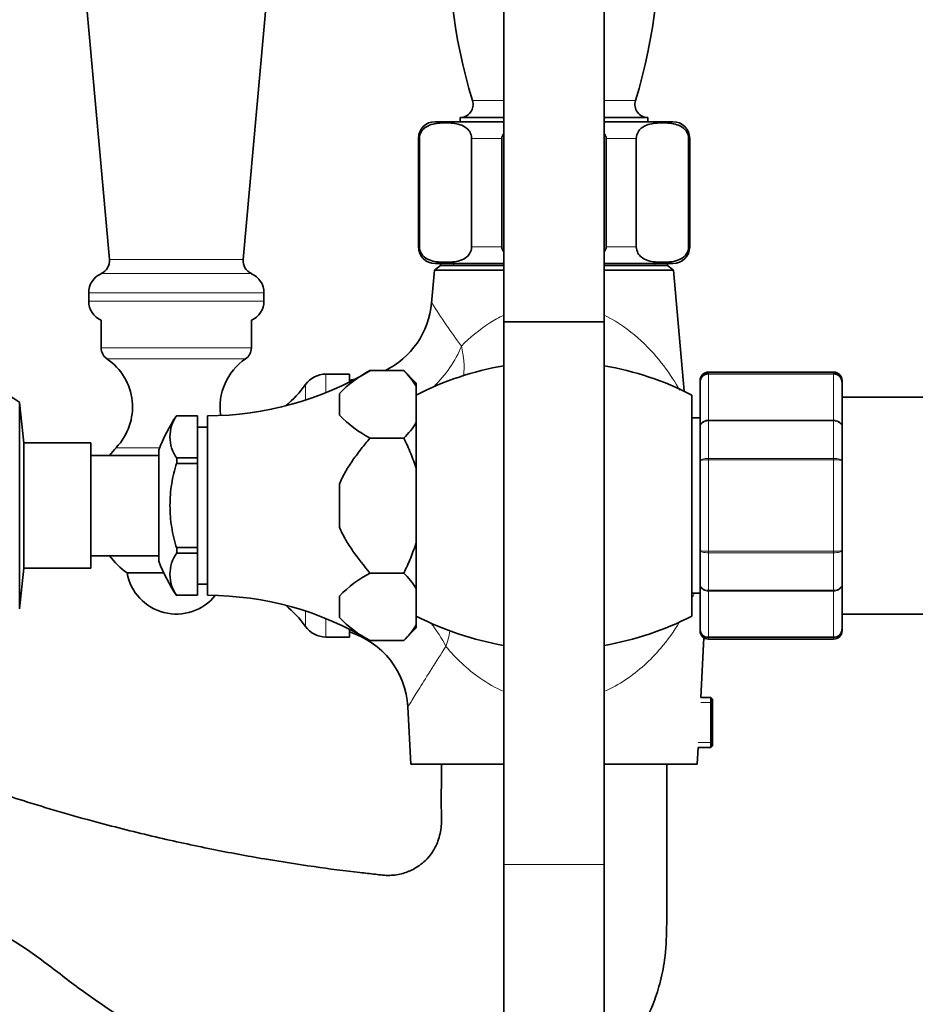
# Model space of a CAD drawing. Units: millimetres. Extents: x 0 to 2778, y 0 to 2138.
# Drawn here: x 119 to 226, y 1469 to 1587 of the extents above; entities that cross this region are included whole.
import ezdxf
from ezdxf import colors
from ezdxf.entities.mleader import LeaderData, LeaderLine
from ezdxf.math import Vec2, Vec3

# ---------------------------------------------------------------- set-up
doc = ezdxf.new("R2010")
doc.units = ezdxf.units.MM
doc.layers.add('DV4_Défaut', color=7, linetype='Continuous')
doc.layers.add('Défaut', color=7, linetype='Continuous')

# ---------------------------------------------------------------- blocks, each defined once
blk = doc.blocks.new('_DOT')
at = {"color": 0}
blk.add_line((0, 0), (-1, 0), dxfattribs=at)
at = {"color": 0, "const_width": 0.333}
blk.add_lwpolyline([(-0.1665, 0, 1), (0.1665, 0, 1)], format="xyb", close=True, dxfattribs=at)
blk = doc.blocks.new('SE3')
at = {"layer": 'DV4_Défaut', "color": 7, "linetype": 'Continuous', "lineweight": 35}
for p, q in [((177, 1625.95), (177, 1550.95)), ((189, 1550.95), (189, 1625.95)), ((124.56, 1615.59), (129.75, 1558.45)), ((145.75, 1558.45), (150.93, 1615.59)), ((177, 1574.95), (168.75, 1574.95)), ((171.75, 1575.45), (177, 1575.45)), ((171.75, 1575.45), (171.75, 1574.95)), ((189, 1575.45), (194.25, 1575.45)), ((197.25, 1574.95), (189, 1574.95)), ((194.25, 1574.95), (194.25, 1575.45)), ((166.75, 1572.95), (166.75, 1559.95)), ((166.88, 1559.95), (166.88, 1572.95)), ((173.13, 1559.95), (173.13, 1572.95)), ((176.75, 1559.95), (176.75, 1572.95)), ((189.25, 1559.95), (189.25, 1572.95)), ((192.86, 1559.95), (192.86, 1572.95)), ((199.11, 1559.95), (199.11, 1572.95)), ((199.25, 1559.95), (199.25, 1572.95)), ((169.4, 1557.72), (168.68, 1557.15)), ((177, 1557.95), (168.75, 1557.95)), ((169.4, 1557.95), (169.4, 1557.72)), ((177, 1557.72), (169.4, 1557.72)), ((197.25, 1557.95), (189, 1557.95)), ((196.6, 1557.72), (189, 1557.72)), ((196.6, 1557.72), (196.6, 1557.95)), ((197.31, 1557.15), (196.6, 1557.72)), ((168.68, 1557.15), (168.34, 1553.22)), ((177, 1557.15), (168.68, 1557.15)), ((197.31, 1557.15), (189, 1557.15)), ((198.58, 1542.66), (197.31, 1557.15)), ((127.25, 1554.45), (127.25, 1553.45)), ((148.25, 1553.45), (148.25, 1554.45)), ((128.75, 1551.16), (128.75, 1547.85)), ((146.75, 1547.85), (146.75, 1551.16)), ((177, 1550.95), (189, 1550.95)), ((189, 1550.95), (177, 1550.95)), ((177, 1550.95), (177, 1485.95)), ((189, 1485.95), (189, 1550.95)), ((158.5, 1544.7), (155.66, 1544.7)), ((158.5, 1543.77), (158.5, 1544.7)), ((160.95, 1545.12), (165, 1545.12)), ((166.5, 1543.62), (165, 1545.12)), ((216.5, 1544.95), (201.5, 1544.95)), ((159.13, 1544.09), (158.5, 1543.98)), ((166.5, 1543.26), (166.5, 1543.62)), ((166.5, 1543.26), (166.5, 1538.89)), ((200.5, 1543.95), (200.5, 1543.77)), ((200.5, 1538.38), (200.5, 1543.77)), ((217.5, 1543.77), (217.5, 1543.95)), ((217.5, 1543.77), (217.5, 1538.38)), ((157.3, 1542.36), (157.3, 1539.79)), ((199.5, 1542.2), (199.5, 1515.7)), ((241, 1541.95), (217.5, 1541.95)), ((118.98, 1516.58), (118.98, 1541.32)), ((119.5, 1536.45), (118.98, 1541.32)), ((137.8, 1539.74), (137.8, 1539.69)), ((137.8, 1539.74), (137.8, 1539.74)), ((140.3, 1539.7), (137.8, 1539.7)), ((137.8, 1539.69), (140.3, 1539.69)), ((140.3, 1539.69), (140.3, 1539.7)), ((140.3, 1539.69), (140.3, 1534.66)), ((141.5, 1518.2), (141.5, 1539.7)), ((166.5, 1538.89), (166.5, 1533.32)), ((200.5, 1539.45), (199.5, 1539.45)), ((200.5, 1534.34), (200.5, 1538.38)), ((217.5, 1538.38), (217.5, 1534.34)), ((141.5, 1538.35), (140.3, 1538.35)), ((119.5, 1521.45), (119.5, 1536.45)), ((127.5, 1536.45), (119.5, 1536.45)), ((127.5, 1521.45), (127.5, 1536.45)), ((165, 1537.03), (160.95, 1537.03)), ((160.95, 1537.03), (160.95, 1537.03)), ((165, 1537.03), (160.95, 1537.03)), ((165, 1537.03), (165, 1537.03)), ((135.65, 1534.95), (127.5, 1534.95)), ((135.65, 1522.29), (135.65, 1535.61)), ((137.8, 1534.66), (137.8, 1534.62)), ((140.3, 1534.66), (137.8, 1534.66)), ((137.8, 1534.62), (137.8, 1534.07)), ((137.8, 1534.07), (137.8, 1533.98)), ((137.8, 1533.98), (140.3, 1533.98)), ((140.3, 1534.66), (140.3, 1533.98)), ((140.3, 1533.98), (140.3, 1523.92)), ((200.5, 1523.57), (200.5, 1534.34)), ((217.5, 1534.34), (217.5, 1523.57)), ((166.5, 1524.59), (166.5, 1533.32)), ((157.3, 1526.37), (157.3, 1531.53)), ((166.5, 1524.59), (166.5, 1519.01)), ((137.8, 1523.92), (137.8, 1523.83)), ((140.3, 1523.92), (137.8, 1523.92)), ((137.8, 1523.83), (137.8, 1523.28)), ((137.8, 1523.24), (137.8, 1523.28)), ((140.3, 1523.24), (137.8, 1523.24)), ((140.3, 1523.92), (140.3, 1523.24)), ((140.3, 1518.21), (140.3, 1523.24)), ((200.5, 1519.52), (200.5, 1523.57)), ((217.5, 1523.57), (217.5, 1519.52)), ((127.5, 1522.95), (135.65, 1522.95)), ((118.98, 1516.58), (119.5, 1521.45)), ((119.5, 1521.45), (127.5, 1521.45)), ((136.25, 1520.88), (131.84, 1520.88)), ((160.95, 1520.87), (160.95, 1520.87)), ((160.95, 1520.87), (165, 1520.87)), ((165, 1520.87), (160.95, 1520.87)), ((165, 1520.87), (165, 1520.87)), ((140.3, 1519.55), (141.5, 1519.55)), ((200.5, 1514.13), (200.5, 1519.52)), ((217.5, 1519.52), (217.5, 1514.13)), ((166.5, 1514.64), (166.5, 1519.01)), ((199.5, 1518.45), (200.5, 1518.45)), ((137.8, 1518.16), (137.8, 1518.21)), ((137.8, 1518.21), (140.3, 1518.21)), ((137.8, 1518.2), (140.3, 1518.2)), ((137.8, 1518.16), (137.8, 1518.16)), ((140.3, 1518.21), (140.3, 1518.2)), ((157.3, 1515.54), (157.3, 1518.12)), ((217.5, 1515.95), (241, 1515.95)), ((158.5, 1513.2), (158.5, 1514.14)), ((165, 1512.79), (166.5, 1514.29)), ((166.5, 1514.64), (166.5, 1514.29)), ((200.5, 1513.95), (200.5, 1514.13)), ((217.5, 1514.13), (217.5, 1513.95)), ((155.66, 1513.2), (158.5, 1513.2)), ((160.95, 1512.79), (165, 1512.79)), ((200.57, 1505.95), (200.95, 1513.11)), ((201.5, 1512.95), (216.5, 1512.95)), ((201.8, 1505.95), (200.57, 1505.95)), ((201.8, 1505.95), (201.8, 1499.95)), ((202, 1505.75), (201.8, 1505.95)), ((202, 1500.15), (202, 1505.75)), ((165.48, 1504.85), (165.84, 1497.95)), ((200.15, 1497.95), (200.26, 1499.95)), ((200.26, 1499.95), (201.8, 1499.95)), ((201.8, 1499.95), (202, 1500.15)), ((165.84, 1497.95), (177, 1497.95)), ((189, 1497.95), (200.15, 1497.95)), ((177, 1485.95), (177, 1360.95)), ((189, 1360.95), (189, 1485.95))]:
    blk.add_line(p, q, dxfattribs=at)
at = {"layer": 'DV4_Défaut', "color": 7, "linetype": 'Continuous', "lineweight": 18}
for p, q in [((173.23, 1577.47), (177, 1577.47)), ((189, 1577.47), (192.76, 1577.47)), ((166.88, 1572.95), (166.75, 1572.95)), ((173.13, 1572.95), (176.75, 1572.95)), ((189.25, 1572.95), (192.86, 1572.95)), ((199.11, 1572.95), (199.25, 1572.95)), ((166.88, 1559.95), (166.75, 1559.95)), ((173.13, 1559.95), (176.75, 1559.95)), ((189.25, 1559.95), (192.86, 1559.95)), ((199.11, 1559.95), (199.25, 1559.95)), ((145.75, 1558.45), (129.75, 1558.45)), ((170.94, 1557.72), (170.94, 1557.95)), ((195.06, 1557.72), (195.06, 1557.95)), ((146.76, 1556.74), (128.74, 1556.74)), ((148.25, 1554.45), (127.25, 1554.45)), ((148.25, 1553.45), (127.25, 1553.45)), ((146.75, 1547.85), (128.75, 1547.85)), ((146.05, 1546.53), (129.44, 1546.53)), ((155.66, 1542.48), (155.66, 1544.7)), ((201.5, 1544.74), (201.5, 1544.95)), ((201.5, 1544.74), (216.5, 1544.74)), ((201.5, 1544.74), (201.5, 1544.68)), ((201.5, 1544.68), (201.5, 1539.2)), ((216.5, 1544.68), (201.5, 1544.68)), ((216.5, 1544.95), (216.5, 1544.74)), ((216.5, 1544.74), (216.5, 1544.68)), ((216.5, 1539.2), (216.5, 1544.68)), ((153.22, 1541.59), (153.22, 1543.45)), ((201.5, 1539.2), (216.5, 1539.2)), ((201.5, 1539.09), (201.5, 1539.2)), ((201.5, 1539.09), (201.5, 1534.61)), ((216.5, 1539.09), (201.5, 1539.09)), ((216.5, 1539.09), (216.5, 1539.2)), ((216.5, 1534.61), (216.5, 1539.09)), ((135.76, 1535.89), (130.55, 1535.89)), ((201.5, 1534.61), (216.5, 1534.61)), ((201.5, 1534.43), (201.5, 1534.61)), ((201.5, 1534.43), (201.5, 1523.47)), ((216.5, 1534.43), (201.5, 1534.43)), ((216.5, 1534.43), (216.5, 1534.61)), ((216.5, 1523.47), (216.5, 1534.43)), ((201.5, 1523.47), (216.5, 1523.47)), ((201.5, 1523.3), (201.5, 1523.47)), ((201.5, 1523.3), (201.5, 1518.82)), ((216.5, 1523.3), (201.5, 1523.3)), ((216.5, 1523.3), (216.5, 1523.47)), ((216.5, 1518.82), (216.5, 1523.3)), ((201.5, 1518.82), (216.5, 1518.82)), ((201.5, 1518.7), (201.5, 1518.82)), ((201.5, 1518.7), (201.5, 1513.22)), ((216.5, 1518.7), (201.5, 1518.7)), ((216.5, 1518.7), (216.5, 1518.82)), ((216.5, 1513.22), (216.5, 1518.7)), ((153.22, 1514.46), (153.22, 1516.32)), ((155.66, 1513.2), (155.66, 1515.42)), ((201.5, 1513.22), (216.5, 1513.22)), ((201.5, 1513.16), (201.5, 1513.22)), ((201.5, 1513.16), (201.5, 1512.95)), ((216.5, 1513.16), (201.5, 1513.16)), ((216.5, 1513.16), (216.5, 1513.22)), ((216.5, 1513.16), (216.5, 1512.95)), ((200.57, 1505.34), (202, 1505.34)), ((200.26, 1500.57), (202, 1500.57)), ((189, 1485.95), (177, 1485.95))]:
    blk.add_line(p, q, dxfattribs=at)
at = {"layer": 'DV4_Défaut', "color": 7, "linetype": 'Continuous', "lineweight": 35}
for centre, radius, start, end in [((232.87, 1595.95), 62.43, 153.4991, 197.2171), ((133.12, 1595.95), 62.43, 342.7829, 26.5009), ((171.75, 1577.01), 1.56, 270, 17.2171), ((194.25, 1577.01), 1.56, 162.7829, 270), ((168.75, 1572.95), 2, 90, 180), ((197.25, 1572.95), 2, 0, 90), ((168.75, 1559.95), 2, 180, 270), ((197.25, 1559.95), 2, 270, 0), ((128.05, 1558.3), 1.7, 293.8045, 5.1857), ((147.44, 1558.3), 1.7, 174.8143, 246.1955), ((129.75, 1554.45), 2.5, 113.8045, 180), ((145.75, 1554.45), 2.5, 0, 66.1955), ((129.75, 1553.45), 2.5, 180, 246.4218), ((145.75, 1553.45), 2.5, 293.5782, 0), ((158.4, 1554.08), 9.96, 295.7338, 355.0874), ((130.34, 1547.85), 1.59, 180, 235.7626), ((145.15, 1547.85), 1.59, 304.2374, 0), ((125.5, 1540.75), 7, 316.0625, 55.7626), ((149.99, 1540.75), 7, 124.2374, 188.2922), ((183, 1510.17), 36.03, 99.5857, 117.254), ((183, 1510.17), 36.03, 62.746, 80.4143), ((141.4, 1577.7), 38, 270.1484, 300.9621), ((155.66, 1541.7), 3, 90, 144.4476), ((167.1, 1533.15), 13.46, 117.2109, 136.772), ((158.19, 1538.08), 9.79, 31.9163, 45.9241), ((201.5, 1543.95), 1, 90, 180), ((201.48, 1543.75), 0.986, 89.1951, 179.2051), ((216.5, 1543.95), 1, 0, 90), ((216.51, 1543.75), 0.986, 0.7949, 90.8049), ((141.83, 1551.59), 14, 310.2525, 324.4476), ((110.5, 1528.95), 15, 55.5355, 68.0787), ((154.34, 1528.51), 20, 145.8317, 159.2167), ((141.48, 1537.18), 4.49, 145.2084, 214.7916), ((167.11, 1549.01), 13.46, 223.2321, 242.7851), ((158.19, 1544.07), 9.79, 314.0747, 328.0849), ((137.75, 1528.95), 10, 136.0625, 143.1301), ((141.48, 1520.72), 4.49, 145.2084, 214.7916), ((137.75, 1528.95), 10, 216.8699, 233.8177), ((154.34, 1529.39), 20, 200.7833, 214.1683), ((137.75, 1521.95), 6, 190.2866, 321.1513), ((167.11, 1508.89), 13.46, 117.2149, 136.7679), ((158.19, 1513.83), 9.79, 31.9151, 45.9253), ((141.4, 1480.2), 38, 59.0367, 89.8516), ((141.83, 1506.32), 14, 35.5524, 49.7475), ((167.1, 1524.76), 13.46, 223.228, 242.7891), ((183, 1547.73), 36.03, 242.746, 260.4143), ((183, 1547.73), 36.03, 279.5857, 297.254), ((155.66, 1516.2), 3, 215.5524, 270), ((155.54, 1504.31), 9.95, 3.0996, 72.7388), ((158.19, 1519.82), 9.79, 314.0759, 328.0837), ((201.48, 1514.15), 0.986, 180.7949, 270.8049), ((201.5, 1513.95), 1, 180, 270), ((216.51, 1514.15), 0.986, 269.1951, 359.2051), ((216.5, 1513.95), 1, 270, 0)]:
    blk.add_arc(centre, radius, start, end, dxfattribs=at)
at = {"layer": 'DV4_Défaut', "color": 7, "linetype": 'Continuous', "lineweight": 18}
for centre, radius, start, end in [((244.93, 1602.24), 90.92, 212.6074, 216.5692), ((201.45, 1543.72), 0.959, 87.4794, 177.2537), ((216.54, 1543.72), 0.959, 2.7463, 92.5206), ((201.45, 1514.18), 0.959, 182.7463, 272.5206), ((216.54, 1514.18), 0.959, 267.4794, 357.2537)]:
    blk.add_arc(centre, radius, start, end, dxfattribs=at)
for centre, major_axis, ratio, start_param, end_param in [((164.6, 1548.94), (6.12, 7.91), 0.682285, 4.500617, 5.100497), ((164.6, 1548.94), (5.3, -8.48), 0.646834, 0.684865, 1.091544), ((162.81, 1511.54), (7, -7.15), 0.626039, 1.083495, 1.428094), ((162.81, 1511.54), (6.17, 7.87), 0.614386, -1.061897, -0.845424)]:
    blk.add_ellipse(centre, major_axis=major_axis, ratio=ratio, start_param=start_param, end_param=end_param, dxfattribs=at)
at = {"layer": 'DV4_Défaut', "color": 7, "linetype": 'Continuous', "lineweight": 35}
for points, knots in [([(166.88, 1572.95), (166.88, 1573.25), (166.97, 1573.51), (167.19, 1573.9), (167.32, 1574.04), (167.72, 1574.38), (168.01, 1574.51), (168.86, 1574.77), (169.43, 1574.81), (170.59, 1574.8), (171.17, 1574.77), (172.02, 1574.5), (172.3, 1574.38), (172.7, 1574.03), (172.83, 1573.89), (173.04, 1573.51), (173.13, 1573.24), (173.13, 1572.95)], [0, 0, 0, 0, 0.0625, 0.0625, 0.125, 0.125, 0.25, 0.25, 0.5, 0.5, 0.75, 0.75, 0.875, 0.875, 0.9375, 0.9375, 1, 1, 1, 1]), ([(192.86, 1572.95), (192.86, 1573.25), (192.95, 1573.51), (193.17, 1573.9), (193.3, 1574.04), (193.7, 1574.38), (193.99, 1574.51), (194.84, 1574.77), (195.42, 1574.81), (196.57, 1574.8), (197.15, 1574.77), (198, 1574.5), (198.29, 1574.38), (198.68, 1574.03), (198.81, 1573.89), (199.02, 1573.51), (199.11, 1573.24), (199.11, 1572.95)], [0, 0, 0, 0, 0.0625, 0.0625, 0.125, 0.125, 0.25, 0.25, 0.5, 0.5, 0.75, 0.75, 0.875, 0.875, 0.9375, 0.9375, 1, 1, 1, 1]), ([(173.13, 1559.95), (173.13, 1559.65), (173.04, 1559.39), (172.82, 1559), (172.69, 1558.86), (172.29, 1558.52), (172.01, 1558.39), (171.15, 1558.13), (170.58, 1558.1), (169.42, 1558.1), (168.85, 1558.13), (167.99, 1558.4), (167.71, 1558.52), (167.31, 1558.87), (167.18, 1559.01), (166.97, 1559.39), (166.88, 1559.66), (166.88, 1559.95)], [0, 0, 0, 0, 0.0625, 0.0625, 0.125, 0.125, 0.25, 0.25, 0.5, 0.5, 0.75, 0.75, 0.875, 0.875, 0.9375, 0.9375, 1, 1, 1, 1]), ([(199.11, 1559.95), (199.11, 1559.65), (199.02, 1559.39), (198.8, 1559), (198.67, 1558.86), (198.27, 1558.52), (197.99, 1558.39), (197.13, 1558.13), (196.56, 1558.1), (195.41, 1558.1), (194.83, 1558.13), (193.97, 1558.4), (193.69, 1558.52), (193.29, 1558.87), (193.16, 1559.01), (192.95, 1559.39), (192.86, 1559.66), (192.86, 1559.95)], [0, 0, 0, 0, 0.0625, 0.0625, 0.125, 0.125, 0.25, 0.25, 0.5, 0.5, 0.75, 0.75, 0.875, 0.875, 0.9375, 0.9375, 1, 1, 1, 1]), ([(160.95, 1537.03), (160.59, 1536.61), (160.25, 1536.18), (159.56, 1535.31), (159.23, 1534.87), (158.6, 1533.96), (158.3, 1533.5), (157.75, 1532.54), (157.5, 1532.04), (157.3, 1531.53)], [0, 0, 0, 0, 0.25, 0.25, 0.5, 0.5, 0.75, 0.75, 1, 1, 1, 1]), ([(166.5, 1533.32), (166.31, 1533.96), (166.08, 1534.59), (165.57, 1535.83), (165.29, 1536.44), (165, 1537.03)], [0, 0, 0, 0, 0.5, 0.5, 1, 1, 1, 1]), ([(137.8, 1523.83), (137.53, 1524.65), (137.33, 1525.51), (137.06, 1527.22), (136.99, 1528.09), (136.99, 1529.83), (137.06, 1530.69), (137.33, 1532.4), (137.53, 1533.24), (137.8, 1534.07)], [0, 0, 0, 0, 0.25, 0.25, 0.5, 0.5, 0.75, 0.75, 1, 1, 1, 1]), ([(157.3, 1526.37), (157.5, 1525.85), (157.75, 1525.36), (158.3, 1524.41), (158.6, 1523.94), (159.54, 1522.59), (160.24, 1521.72), (160.95, 1520.87)], [0, 0, 0, 0, 0.25, 0.25, 0.5, 0.5, 1, 1, 1, 1]), ([(165, 1520.87), (165.29, 1521.47), (165.57, 1522.07), (166.08, 1523.31), (166.3, 1523.94), (166.5, 1524.59)], [0, 0, 0, 0, 0.5, 0.5, 1, 1, 1, 1]), ([(169.5, 1497.95), (169.5, 1496.93), (169.51, 1495.32), (169.47, 1492.81), (169.58, 1490.66), (169.2, 1488.82), (168.48, 1487.43), (167.68, 1486.47), (166.94, 1485.86), (166.06, 1485.3), (164.88, 1484.82), (163.28, 1484.56), (161.55, 1484.79), (158.53, 1485.11), (154.09, 1485.69), (148.17, 1486.61), (141.84, 1487.79), (135.13, 1489.24), (127.58, 1491.14), (121.17, 1493.01), (117.12, 1494.32), (115.99, 1494.69)], [0, 0, 0, 0, 0.042485, 0.080285, 0.113394, 0.141702, 0.165383, 0.184397, 0.198753, 0.209579, 0.23213, 0.256664, 0.283253, 0.31188, 0.396721, 0.488666, 0.587438, 0.693037, 0.804155, 0.945373, 1, 1, 1, 1]), ([(189.01, 1460.46), (189.24, 1460.69), (189.9, 1461.34), (191.05, 1462.62), (192.49, 1464.54), (193.81, 1466.77), (194.91, 1469.21), (195.73, 1471.72), (196.38, 1474.81), (196.53, 1478.51), (196.49, 1482.8), (196.5, 1487.47), (196.5, 1492.66), (196.5, 1495.93), (196.5, 1497.95)], [0, 0, 0, 0, 0.024529, 0.070388, 0.130461, 0.206546, 0.266189, 0.332951, 0.406833, 0.504851, 0.61324, 0.731895, 0.860814, 1, 1, 1, 1]), ([(68.21, 1470.95), (68.25, 1471.84), (68.32, 1473.31), (68.9, 1475.6), (69.73, 1477.61), (70.77, 1479.38), (71.97, 1480.9), (73.25, 1482.16), (74.57, 1483.18), (76.24, 1484.22), (78.23, 1485.08), (80.54, 1485.67), (82.79, 1485.86), (85.88, 1485.98), (89.95, 1485.91), (95, 1485.4), (100.13, 1484.43), (105.41, 1482.95), (110.65, 1480.93), (115.76, 1478.36), (120.54, 1475.41), (124.91, 1471.94), (129.46, 1468.67), (134.25, 1465.68), (139.54, 1462.81), (145.37, 1460.14), (151.75, 1457.78), (157.75, 1456.06), (163.15, 1454.88), (167.3, 1454.22), (170.73, 1453.78), (173.58, 1453.76), (175.65, 1453.99), (176.79, 1454.2), (177, 1454.24)], [0, 0, 0, 0, 0.019522, 0.038018, 0.055488, 0.071934, 0.087353, 0.101745, 0.115111, 0.127451, 0.149025, 0.166953, 0.184732, 0.203104, 0.241594, 0.282419, 0.325117, 0.36724, 0.414231, 0.460004, 0.504636, 0.549251, 0.594202, 0.639487, 0.685114, 0.738951, 0.793505, 0.848776, 0.889047, 0.926485, 0.949867, 0.972076, 0.994863, 1, 1, 1, 1])]:
    blk.add_open_spline(points, degree=3, knots=knots, dxfattribs=at)
for points in [[(176.75, 1572.95), (176.75, 1573.17), (176.84, 1573.37), (176.98, 1573.54)], [(189.01, 1573.54), (189.15, 1573.37), (189.25, 1573.17), (189.25, 1572.95)], [(176.98, 1559.36), (176.84, 1559.53), (176.75, 1559.74), (176.75, 1559.95)], [(189.25, 1559.95), (189.25, 1559.73), (189.15, 1559.53), (189.01, 1559.36)]]:
    blk.add_open_spline(points, degree=3, dxfattribs=at)
at = {"layer": 'DV4_Défaut', "color": 7, "linetype": 'Continuous', "lineweight": 18}
for points, knots in [([(171.91, 1548.07), (172.89, 1549.06), (174.03, 1550.02), (175.84, 1551.17), (176.4, 1551.49), (176.98, 1551.77)], [0, 0, 0, 0, 0.710126, 0.710126, 1, 1, 1, 1]), ([(189.02, 1551.76), (189.12, 1551.71), (189.23, 1551.66), (190.72, 1550.9), (191.97, 1550), (194.13, 1548.09), (195.05, 1547.08), (196.66, 1545.04), (197.32, 1544.03), (197.91, 1543.03), (197.99, 1542.89), (198.06, 1542.77)], [0, 0, 0, 0, 0.0224, 0.0224, 0.331459, 0.331459, 0.640519, 0.640519, 0.949578, 0.949578, 1, 1, 1, 1]), ([(200.5, 1538.38), (200.5, 1538.49), (200.52, 1538.6), (200.62, 1538.8), (200.7, 1538.89), (200.88, 1539.04), (200.99, 1539.1), (201.23, 1539.18), (201.36, 1539.2), (201.5, 1539.2)], [0, 0, 0, 0, 0.25, 0.25, 0.5, 0.5, 0.75, 0.75, 1, 1, 1, 1]), ([(201.5, 1539.09), (201.36, 1539.09), (201.23, 1539.07), (200.99, 1539), (200.88, 1538.94), (200.7, 1538.81), (200.62, 1538.74), (200.52, 1538.57), (200.5, 1538.47), (200.5, 1538.38)], [0, 0, 0, 0, 0.25, 0.25, 0.5, 0.5, 0.75, 0.75, 1, 1, 1, 1]), ([(216.5, 1539.2), (216.63, 1539.2), (216.76, 1539.18), (217, 1539.1), (217.11, 1539.04), (217.3, 1538.89), (217.37, 1538.8), (217.47, 1538.6), (217.5, 1538.49), (217.5, 1538.38)], [0, 0, 0, 0, 0.25, 0.25, 0.5, 0.5, 0.75, 0.75, 1, 1, 1, 1]), ([(217.5, 1538.38), (217.5, 1538.47), (217.47, 1538.57), (217.37, 1538.74), (217.3, 1538.81), (217.11, 1538.94), (217, 1539), (216.76, 1539.07), (216.63, 1539.09), (216.5, 1539.09)], [0, 0, 0, 0, 0.25, 0.25, 0.5, 0.5, 0.75, 0.75, 1, 1, 1, 1]), ([(200.5, 1534.34), (200.5, 1534.37), (200.52, 1534.41), (200.62, 1534.47), (200.7, 1534.5), (200.88, 1534.55), (200.99, 1534.57), (201.23, 1534.6), (201.36, 1534.61), (201.5, 1534.61)], [0, 0, 0, 0, 0.25, 0.25, 0.5, 0.5, 0.75, 0.75, 1, 1, 1, 1]), ([(201.5, 1534.43), (201.36, 1534.43), (201.23, 1534.43), (200.99, 1534.42), (200.88, 1534.41), (200.7, 1534.39), (200.62, 1534.38), (200.52, 1534.36), (200.5, 1534.35), (200.5, 1534.34)], [0, 0, 0, 0, 0.25, 0.25, 0.5, 0.5, 0.75, 0.75, 1, 1, 1, 1]), ([(216.5, 1534.61), (216.63, 1534.61), (216.76, 1534.6), (217, 1534.57), (217.11, 1534.55), (217.3, 1534.5), (217.37, 1534.47), (217.47, 1534.41), (217.5, 1534.37), (217.5, 1534.34)], [0, 0, 0, 0, 0.25, 0.25, 0.5, 0.5, 0.75, 0.75, 1, 1, 1, 1]), ([(217.5, 1534.34), (217.5, 1534.35), (217.47, 1534.36), (217.37, 1534.38), (217.3, 1534.39), (217.11, 1534.41), (217, 1534.42), (216.76, 1534.43), (216.63, 1534.43), (216.5, 1534.43)], [0, 0, 0, 0, 0.25, 0.25, 0.5, 0.5, 0.75, 0.75, 1, 1, 1, 1]), ([(200.5, 1523.57), (200.5, 1523.55), (200.52, 1523.54), (200.62, 1523.52), (200.7, 1523.51), (200.88, 1523.49), (200.99, 1523.49), (201.23, 1523.48), (201.36, 1523.47), (201.5, 1523.47)], [0, 0, 0, 0, 0.25, 0.25, 0.5, 0.5, 0.75, 0.75, 1, 1, 1, 1]), ([(201.5, 1523.3), (201.36, 1523.3), (201.23, 1523.3), (200.99, 1523.33), (200.88, 1523.35), (200.7, 1523.4), (200.62, 1523.43), (200.52, 1523.49), (200.5, 1523.53), (200.5, 1523.57)], [0, 0, 0, 0, 0.25, 0.25, 0.5, 0.5, 0.75, 0.75, 1, 1, 1, 1]), ([(216.5, 1523.47), (216.63, 1523.47), (216.76, 1523.48), (217, 1523.49), (217.11, 1523.49), (217.3, 1523.51), (217.37, 1523.52), (217.47, 1523.54), (217.5, 1523.55), (217.5, 1523.57)], [0, 0, 0, 0, 0.25, 0.25, 0.5, 0.5, 0.75, 0.75, 1, 1, 1, 1]), ([(217.5, 1523.57), (217.5, 1523.53), (217.47, 1523.49), (217.37, 1523.43), (217.3, 1523.4), (217.11, 1523.35), (217, 1523.33), (216.76, 1523.3), (216.63, 1523.3), (216.5, 1523.3)], [0, 0, 0, 0, 0.25, 0.25, 0.5, 0.5, 0.75, 0.75, 1, 1, 1, 1]), ([(200.5, 1519.52), (200.5, 1519.43), (200.52, 1519.34), (200.62, 1519.17), (200.7, 1519.09), (200.88, 1518.96), (200.99, 1518.91), (201.23, 1518.83), (201.36, 1518.82), (201.5, 1518.82)], [0, 0, 0, 0, 0.25, 0.25, 0.5, 0.5, 0.75, 0.75, 1, 1, 1, 1]), ([(201.5, 1518.7), (201.36, 1518.7), (201.23, 1518.72), (200.99, 1518.8), (200.88, 1518.86), (200.7, 1519.02), (200.62, 1519.11), (200.52, 1519.3), (200.5, 1519.41), (200.5, 1519.52)], [0, 0, 0, 0, 0.25, 0.25, 0.5, 0.5, 0.75, 0.75, 1, 1, 1, 1]), ([(216.5, 1518.82), (216.63, 1518.82), (216.76, 1518.83), (217, 1518.91), (217.11, 1518.96), (217.3, 1519.09), (217.37, 1519.17), (217.47, 1519.34), (217.5, 1519.43), (217.5, 1519.52)], [0, 0, 0, 0, 0.25, 0.25, 0.5, 0.5, 0.75, 0.75, 1, 1, 1, 1]), ([(217.5, 1519.52), (217.5, 1519.41), (217.47, 1519.3), (217.37, 1519.11), (217.3, 1519.02), (217.11, 1518.86), (217, 1518.8), (216.76, 1518.72), (216.63, 1518.7), (216.5, 1518.7)], [0, 0, 0, 0, 0.25, 0.25, 0.5, 0.5, 0.75, 0.75, 1, 1, 1, 1]), ([(198.04, 1515.01), (197.38, 1513.92), (196.62, 1512.85), (194.57, 1510.45), (193.18, 1509.16), (190.76, 1507.55), (189.92, 1507.07), (189.02, 1506.67)], [0, 0, 0, 0, 0.330844, 0.330844, 0.781281, 0.781281, 1, 1, 1, 1]), ([(170.04, 1512.07), (169.44, 1511.14), (168.88, 1510.25), (167.83, 1508.58), (167.34, 1507.8), (166.48, 1506.44), (166.13, 1505.86), (165.62, 1505.05), (165.48, 1504.82), (165.48, 1504.82), (165.48, 1504.82), (165.48, 1504.82)], [0, 0, 0, 0, 0.249812, 0.249812, 0.499623, 0.499623, 0.749435, 0.749435, 0.999246, 0.999246, 1, 1, 1, 1]), ([(176.99, 1506.67), (175.98, 1507.12), (175.03, 1507.66), (172.57, 1509.36), (171.2, 1510.68), (170.04, 1512.07)], [0, 0, 0, 0, 0.352436, 0.352436, 1, 1, 1, 1])]:
    blk.add_open_spline(points, degree=3, knots=knots, dxfattribs=at)
blk.add_open_spline([(199.79, 1518.44), (199.71, 1518.24), (199.63, 1518.05), (199.54, 1517.85)], degree=3, dxfattribs=at)

msp = doc.modelspace()

# ---------------------------------------------------------------- block references
at = {"layer": 'Défaut'}
msp.add_blockref('SE3', (0, 0), dxfattribs=at)

# ---------------------------------------------------------------- leaders
at = {"layer": 'Défaut', "color": 7, "linetype": 'Continuous', "lineweight": 18}
ml = msp.add_multileader_mtext('Standard', dxfattribs=at)
ml.set_content('{\\pxsm0.9;\\fSolid Edge ISO|b1||i0||c0|p34;\\W1.;28/10/2019\\P}', color=256)
ml.set_leader_properties()
ml.set_arrow_properties(name='DOT')
ml.build(insert=Vec2(0, 0))
ml.multileader.update_dxf_attribs({"leader_type": 0, "dogleg_length": 0, "arrow_head_size": 12})
ctx = ml.context
ctx.base_point, ctx.char_height, ctx.arrow_head_size, ctx.landing_gap_size = Vec3(2690.83, 2130.93), 12, 12, 4.2
notes = []
notes.append((ctx, [(0, (0, 0, 0), (0, 0), (1, 0), 1, [])]))
ctx.mtext.insert = Vec3(2692.83, 2137.05)
for ctx, leaders in notes:
    for number, flags, end, landing, length, lines in leaders:
        leader = LeaderData()
        leader.index, (leader.has_last_leader_line, leader.has_dogleg_vector, leader.attachment_direction) = number, flags
        leader.last_leader_point, leader.dogleg_vector, leader.dogleg_length = Vec3(end), Vec3(landing), length
        for number, points, colour, breaks in lines:
            line = LeaderLine()
            line.index, line.vertices, line.color, line.breaks = number, Vec3.list(points), colors.encode_raw_color(colour), breaks
            leader.lines.append(line)
        ctx.leaders.append(leader)

doc.saveas('drawing.dxf')
